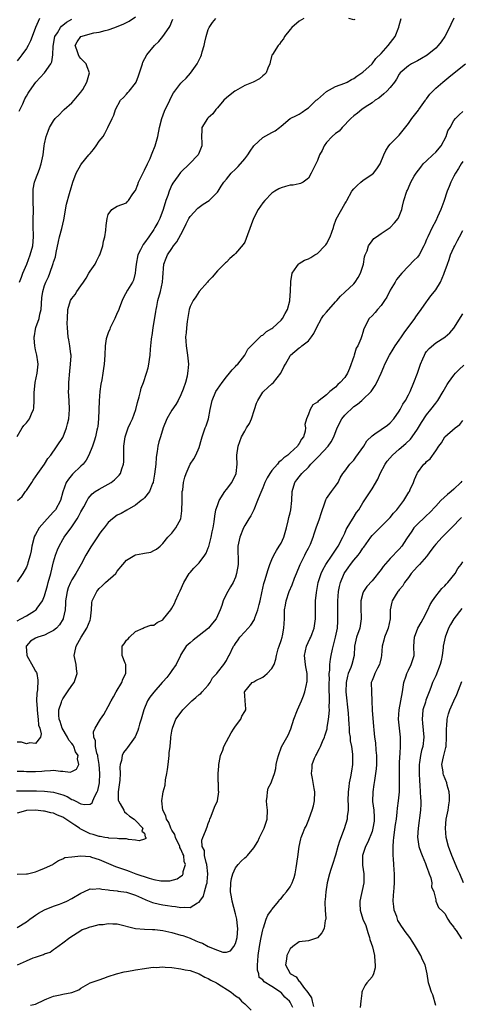
# Model space of a CAD drawing. Units: inches. Extents: x 2550000 to 2553000, y 1539000 to 1542000.
# Drawn here: x 2550658 to 2550755, y 1540430 to 1540647 of the extents above; entities that cross this region are included whole.
import ezdxf

# ---------------------------------------------------------------- set-up
doc = ezdxf.new("R2010")
doc.units = ezdxf.units.IN
doc.header["$MEASUREMENT"] = 0
doc.layers.add('LD25501539_2ft', color=52, linetype='Continuous')

msp = doc.modelspace()

# ---------------------------------------------------------------- linework, layer by layer
at = {"layer": 'LD25501539_2ft'}
for points, elevation in [([(2550753, 1540647.05), (2550752.35, 1540645.65), (2550752.06, 1540645), (2550751.04, 1540643), (2550750.18, 1540641.82), (2550749.52, 1540641), (2550749, 1540640.46), (2550747.11, 1540638.89), (2550745.85, 1540638.15), (2550745, 1540637.67), (2550743.71, 1540637), (2550743, 1540636.55), (2550741.2, 1540635), (2550741, 1540634.73), (2550740.39, 1540633.61), (2550739.94, 1540633), (2550739, 1540631.78), (2550738.25, 1540631), (2550737.62, 1540630.38), (2550736.51, 1540629.49), (2550735.71, 1540629), (2550735, 1540628.47), (2550733.51, 1540627.51), (2550732.77, 1540627), (2550731.81, 1540626.19), (2550731, 1540625.58), (2550730.36, 1540625), (2550728.45, 1540623), (2550727.77, 1540622.23), (2550727, 1540621.7), (2550726.24, 1540621), (2550725, 1540619.71), (2550724.45, 1540619), (2550724.04, 1540617.96), (2550723.46, 1540617), (2550723, 1540615.79), (2550721.61, 1540613), (2550721, 1540611.91), (2550719.83, 1540611), (2550719.3, 1540610.7), (2550719, 1540610.62), (2550717.63, 1540610.37), (2550717, 1540610.31), (2550715.96, 1540610.04), (2550715, 1540609.75), (2550714.5, 1540609.5), (2550713.65, 1540609), (2550713, 1540608.58), (2550711.45, 1540607), (2550711, 1540606.47), (2550710, 1540605), (2550708.93, 1540603), (2550708.4, 1540601.6), (2550707.35, 1540598.65), (2550707, 1540597.8), (2550706.67, 1540597.33), (2550705, 1540595.29), (2550704.7, 1540595), (2550703.76, 1540594.24), (2550703, 1540593.45), (2550702.76, 1540593.24), (2550701, 1540591.51), (2550699.86, 1540590.14), (2550699, 1540589.25), (2550698.84, 1540589), (2550697, 1540587), (2550696.23, 1540585.77), (2550695.66, 1540585), (2550695, 1540583.68), (2550694.77, 1540583), (2550694.35, 1540580.35), (2550694.21, 1540579), (2550694.13, 1540577.87), (2550694, 1540577), (2550694.05, 1540576.04), (2550694.12, 1540575), (2550694.46, 1540573), (2550694.64, 1540571), (2550694.47, 1540569.53), (2550694.46, 1540569), (2550694.34, 1540568.34), (2550693.96, 1540567), (2550693.48, 1540565.48), (2550693, 1540564.29), (2550692.39, 1540563), (2550691.88, 1540562.12), (2550691, 1540560.86), (2550689.86, 1540559), (2550689.1, 1540557), (2550688.48, 1540555), (2550688.1, 1540553.9), (2550687.91, 1540553), (2550687.79, 1540551.79), (2550687.62, 1540551), (2550687.53, 1540550.47), (2550687.45, 1540549), (2550687.2, 1540546.8), (2550686.91, 1540545.09), (2550686.88, 1540545), (2550686.76, 1540544.75), (2550686.09, 1540543), (2550685, 1540541.6), (2550684.7, 1540541.3), (2550684.27, 1540541), (2550683, 1540540), (2550681.11, 1540538.89), (2550679.81, 1540538.19), (2550679, 1540537.79), (2550677.95, 1540537), (2550677, 1540536.18), (2550676.09, 1540535), (2550675.59, 1540534.41), (2550675, 1540533.63), (2550674.76, 1540533.24), (2550673.14, 1540530.86), (2550672.1, 1540529), (2550671.02, 1540527.02), (2550669.89, 1540525), (2550669, 1540523.58), (2550668.71, 1540523), (2550668.18, 1540521.82), (2550667.94, 1540521), (2550667.77, 1540519.77), (2550667.63, 1540519), (2550667.63, 1540518.37), (2550667.52, 1540517), (2550667.09, 1540515.09), (2550667.08, 1540515), (2550666.3, 1540513.7), (2550665.61, 1540513), (2550665, 1540512.46), (2550663.96, 1540511.96), (2550663, 1540511.43), (2550661.55, 1540511), (2550661, 1540510.77), (2550659.9, 1540510.1), (2550659, 1540509.12), (2550658.95, 1540509.05), (2550658.94, 1540509), (2550659, 1540507.94), (2550659.09, 1540507.09), (2550659.08, 1540507), (2550660.49, 1540504.49), (2550661, 1540503.5), (2550661.2, 1540503.2), (2550661.27, 1540503), (2550661.54, 1540501.54), (2550661.44, 1540499.44), (2550661.28, 1540498.72), (2550661.25, 1540497), (2550661.34, 1540495.34), (2550661.34, 1540495), (2550661.5, 1540493.5), (2550661.58, 1540493), (2550661.69, 1540491.69), (2550661.95, 1540491), (2550662.28, 1540489.72), (2550662.13, 1540489), (2550661, 1540487.61), (2550659.78, 1540487.78), (2550659, 1540487.52), (2550657.92, 1540487.92), (2550657, 1540487.94)], 8298), ([(2550657, 1540514.62), (2550657.76, 1540515), (2550659, 1540515.71), (2550660.8, 1540516.8), (2550661, 1540516.91), (2550661.12, 1540517), (2550661.36, 1540517.36), (2550662.56, 1540519), (2550663, 1540520.07), (2550663.65, 1540522.35), (2550663.8, 1540523), (2550664.37, 1540525), (2550665, 1540527.52), (2550665.41, 1540529), (2550665.82, 1540530.18), (2550666.18, 1540531), (2550667, 1540532.44), (2550667.34, 1540533), (2550669, 1540535.21), (2550670.18, 1540537), (2550670.49, 1540537.51), (2550671, 1540538.51), (2550671.62, 1540539.62), (2550672.35, 1540541), (2550672.56, 1540541.44), (2550673, 1540541.99), (2550673.47, 1540542.53), (2550674.16, 1540543), (2550675, 1540543.54), (2550677, 1540544.6), (2550677.64, 1540545), (2550678.4, 1540545.6), (2550679.4, 1540546.6), (2550679.69, 1540547), (2550680, 1540548), (2550680.39, 1540549), (2550680.46, 1540549.54), (2550680.45, 1540551), (2550680.42, 1540552.42), (2550680.46, 1540553), (2550680.73, 1540555), (2550681, 1540555.88), (2550681.42, 1540557), (2550681.87, 1540558.13), (2550682.34, 1540559), (2550683.08, 1540561), (2550683.4, 1540562.6), (2550683.79, 1540563.79), (2550684.07, 1540565), (2550684.27, 1540565.73), (2550684.75, 1540567), (2550685.45, 1540569), (2550685.78, 1540570.22), (2550685.94, 1540571), (2550686.06, 1540572.06), (2550686.23, 1540573), (2550686.32, 1540574.32), (2550686.39, 1540575), (2550686.51, 1540576.51), (2550686.58, 1540577), (2550686.67, 1540577.33), (2550686.89, 1540579), (2550687.44, 1540582.56), (2550687.52, 1540583), (2550687.68, 1540583.68), (2550687.94, 1540585), (2550688.51, 1540587), (2550688.95, 1540589), (2550689, 1540590.04), (2550689.21, 1540593), (2550689.74, 1540594.26), (2550690.02, 1540595), (2550691, 1540596.42), (2550691.37, 1540597), (2550692.11, 1540597.89), (2550693, 1540599.51), (2550693.77, 1540601), (2550694.14, 1540601.86), (2550694.73, 1540603), (2550695, 1540603.47), (2550696.7, 1540605.3), (2550697, 1540605.5), (2550697.85, 1540606.15), (2550699.17, 1540607), (2550701, 1540608.83), (2550701.15, 1540609), (2550701.86, 1540610.14), (2550702.43, 1540611), (2550703, 1540611.69), (2550704.05, 1540613), (2550705, 1540613.89), (2550705.56, 1540614.44), (2550707, 1540616.11), (2550707.72, 1540617), (2550708.2, 1540617.8), (2550709.03, 1540618.97), (2550711, 1540620.8), (2550713, 1540621.91), (2550713.72, 1540622.28), (2550714.67, 1540623), (2550715, 1540623.3), (2550717, 1540624.99), (2550718.38, 1540625.62), (2550719, 1540625.93), (2550719.64, 1540626.36), (2550720.47, 1540627), (2550721, 1540627.31), (2550722.75, 1540629), (2550723, 1540629.2), (2550725, 1540630.89), (2550727, 1540632), (2550729, 1540632.74), (2550729.52, 1540633), (2550730.46, 1540633.54), (2550731, 1540633.81), (2550731.68, 1540634.32), (2550732.78, 1540635), (2550733, 1540635.18), (2550735, 1540637), (2550735.84, 1540638.16), (2550737, 1540639.27), (2550738.57, 1540641), (2550740.11, 1540643), (2550740.92, 1540645.08), (2550741, 1540645.46), (2550741.38, 1540647)], 8296), ([(2550720.03, 1540647), (2550719, 1540646.35), (2550717.35, 1540645), (2550717, 1540644.58), (2550715.78, 1540643), (2550715.52, 1540642.48), (2550715, 1540641.93), (2550714.66, 1540641.34), (2550714.36, 1540641), (2550713.09, 1540639.09), (2550713.04, 1540639), (2550713, 1540638.9), (2550712.63, 1540637.37), (2550712.5, 1540637), (2550712.07, 1540636.07), (2550711.72, 1540635), (2550711.37, 1540634.63), (2550711, 1540634.39), (2550710.28, 1540633.72), (2550708.9, 1540633), (2550707, 1540632.21), (2550705, 1540631.1), (2550704.86, 1540631), (2550703.84, 1540630.16), (2550703, 1540629.52), (2550702.42, 1540629), (2550701, 1540627.35), (2550700.68, 1540627), (2550699.99, 1540626.01), (2550699, 1540625.16), (2550698.85, 1540625), (2550697.6, 1540623), (2550697.55, 1540622.45), (2550697.5, 1540621), (2550697.59, 1540619.59), (2550697.59, 1540619), (2550697.4, 1540618.6), (2550697, 1540617.55), (2550696.77, 1540617), (2550694.88, 1540615), (2550693, 1540613.21), (2550692.9, 1540613.1), (2550692.41, 1540612.41), (2550691.21, 1540610.79), (2550691, 1540610.39), (2550690.37, 1540609), (2550690.1, 1540608.1), (2550689.69, 1540607), (2550689.09, 1540605), (2550688.33, 1540603), (2550687.89, 1540602.11), (2550687.28, 1540601), (2550687, 1540600.6), (2550685.96, 1540599), (2550685, 1540597.66), (2550684.71, 1540597.29), (2550684.55, 1540597), (2550684.11, 1540596.11), (2550683.53, 1540595), (2550683.11, 1540593), (2550683, 1540591.71), (2550682.92, 1540591), (2550682.52, 1540589.48), (2550682.3, 1540589), (2550681.25, 1540587.25), (2550680.33, 1540585.67), (2550680.03, 1540585), (2550679.45, 1540583.45), (2550679.23, 1540582.77), (2550679, 1540582.31), (2550678.45, 1540581), (2550677.84, 1540579.84), (2550677.43, 1540579), (2550677.32, 1540578.68), (2550677, 1540577.92), (2550676.66, 1540577), (2550676.58, 1540576.58), (2550676.35, 1540575), (2550676.28, 1540573), (2550676.13, 1540571), (2550675.97, 1540570.03), (2550675.83, 1540569), (2550675.59, 1540567.59), (2550675.38, 1540566.62), (2550675.19, 1540565), (2550675.03, 1540562.97), (2550674.87, 1540559), (2550674.69, 1540557.31), (2550674.63, 1540557), (2550674.5, 1540556.5), (2550674.18, 1540555), (2550673.92, 1540554.08), (2550673.54, 1540553), (2550672.76, 1540551), (2550672.13, 1540549.87), (2550671.46, 1540549), (2550671, 1540548.6), (2550669.16, 1540546.84), (2550668.25, 1540545.75), (2550667.74, 1540545), (2550667.04, 1540542.96), (2550666.48, 1540541), (2550665.39, 1540539), (2550665, 1540538.52), (2550664.25, 1540537.75), (2550663, 1540536.37), (2550661.83, 1540535), (2550661, 1540533.54), (2550660.81, 1540533.19), (2550660.74, 1540533), (2550660.2, 1540531), (2550660.03, 1540529.97), (2550659.82, 1540529), (2550659.35, 1540527.35), (2550659.27, 1540527), (2550659, 1540526.36), (2550658.2, 1540525), (2550657, 1540523.17)], 8294), ([(2550661.87, 1540647), (2550661.01, 1540645), (2550660.3, 1540643), (2550659.93, 1540642.07), (2550659.39, 1540641), (2550659, 1540640.39), (2550658.02, 1540639), (2550657.57, 1540638.43), (2550657, 1540637.67)], 8284), ([(2550657, 1540555.08), (2550658.1, 1540557), (2550658.47, 1540557.53), (2550659, 1540558.14), (2550659.67, 1540559), (2550660.1, 1540560.1), (2550660.55, 1540561), (2550660.66, 1540561.34), (2550660.7, 1540563), (2550660.72, 1540564.72), (2550660.96, 1540567), (2550661.39, 1540569), (2550661.57, 1540571), (2550661.51, 1540571.51), (2550661.29, 1540573), (2550661, 1540574.14), (2550660.84, 1540575), (2550660.7, 1540576.7), (2550660.71, 1540577), (2550660.76, 1540577.24), (2550661, 1540578.72), (2550661.08, 1540579.08), (2550661.82, 1540581), (2550661.98, 1540581.98), (2550662.23, 1540583), (2550662.39, 1540585.61), (2550662.61, 1540587), (2550663, 1540588.29), (2550663.27, 1540589), (2550663.83, 1540590.17), (2550664.18, 1540591), (2550664.91, 1540593.09), (2550665, 1540593.45), (2550665.38, 1540594.62), (2550665.54, 1540595.54), (2550666.05, 1540597.95), (2550666.29, 1540599), (2550666.8, 1540600.8), (2550667.26, 1540602.74), (2550667.82, 1540606.18), (2550668.52, 1540608.52), (2550668.64, 1540609), (2550668.73, 1540609.27), (2550669.22, 1540611), (2550669.95, 1540613), (2550671, 1540614.79), (2550671.15, 1540615), (2550672.77, 1540617), (2550673, 1540617.32), (2550673.79, 1540618.21), (2550674.38, 1540619), (2550675, 1540619.99), (2550675.85, 1540621), (2550676.28, 1540621.72), (2550676.94, 1540623), (2550677.84, 1540625), (2550678.25, 1540625.75), (2550678.6, 1540627), (2550679.73, 1540629), (2550680.36, 1540629.64), (2550681, 1540630.36), (2550681.32, 1540630.68), (2550681.6, 1540631), (2550683, 1540632.74), (2550683.15, 1540633), (2550683.65, 1540634.35), (2550683.9, 1540635), (2550684.35, 1540636.35), (2550684.5, 1540637), (2550684.63, 1540637.37), (2550685.5, 1540639), (2550687.17, 1540641), (2550688.1, 1540641.9), (2550689.02, 1540642.98), (2550690.4, 1540645), (2550690.63, 1540645.37), (2550691, 1540646.32), (2550691.2, 1540646.8)], 8290), ([(2550657.02, 1540541), (2550658.07, 1540541.93), (2550658.79, 1540543), (2550659, 1540543.24), (2550660.17, 1540545), (2550660.53, 1540545.47), (2550661.54, 1540547), (2550662.98, 1540549), (2550663.75, 1540550.25), (2550664.37, 1540551), (2550667, 1540554.89), (2550667.06, 1540555), (2550667.85, 1540557), (2550668.08, 1540557.92), (2550668.31, 1540559), (2550668.48, 1540561), (2550668.41, 1540563), (2550668.3, 1540565), (2550668.33, 1540565.67), (2550668.33, 1540567), (2550668.55, 1540569.45), (2550668.74, 1540571), (2550668.82, 1540572.82), (2550668.82, 1540573), (2550668.78, 1540573.22), (2550668.58, 1540575), (2550668.35, 1540576.35), (2550668.19, 1540577), (2550668.01, 1540579), (2550668, 1540580), (2550668.02, 1540581), (2550668.12, 1540583), (2550668.72, 1540585), (2550669, 1540585.45), (2550669.7, 1540586.3), (2550670.13, 1540587), (2550671, 1540588.19), (2550671.57, 1540589), (2550672.12, 1540589.88), (2550672.77, 1540591), (2550673, 1540591.42), (2550674.1, 1540593), (2550674.39, 1540593.61), (2550675, 1540594.78), (2550675.13, 1540595), (2550675.78, 1540597), (2550675.97, 1540598.03), (2550676.23, 1540599), (2550676.47, 1540600.47), (2550676.55, 1540601.45), (2550676.73, 1540603), (2550677, 1540603.86), (2550677.79, 1540605), (2550679, 1540605.73), (2550681, 1540606.47), (2550681.25, 1540606.75), (2550681.45, 1540607), (2550682.44, 1540608.44), (2550682.93, 1540609.07), (2550683, 1540609.2), (2550683.53, 1540610.47), (2550683.69, 1540611), (2550684.78, 1540613.22), (2550685, 1540613.63), (2550685.66, 1540615), (2550686.2, 1540616.2), (2550686.53, 1540617), (2550686.65, 1540617.35), (2550687.34, 1540619), (2550687.92, 1540621), (2550688.28, 1540623), (2550688.75, 1540625), (2550689.37, 1540626.63), (2550690.52, 1540629), (2550691, 1540629.94), (2550691.38, 1540630.62), (2550691.65, 1540631), (2550693, 1540632.75), (2550693.22, 1540633), (2550694.12, 1540633.88), (2550695.08, 1540634.92), (2550696.56, 1540637), (2550696.72, 1540637.28), (2550697, 1540637.91), (2550697.36, 1540638.64), (2550697.48, 1540639), (2550697.64, 1540639.64), (2550698.06, 1540641), (2550698.23, 1540641.77), (2550698.52, 1540643), (2550699, 1540644.52), (2550699.21, 1540645), (2550699.94, 1540646.06), (2550700.69, 1540647)], 8292), ([(2550657.42, 1540626.58), (2550658.23, 1540628.23), (2550658.69, 1540629.31), (2550659, 1540629.88), (2550659.41, 1540630.59), (2550659.68, 1540631), (2550661.11, 1540633), (2550662.01, 1540633.99), (2550663, 1540635.04), (2550664.38, 1540637), (2550664.58, 1540637.42), (2550664.83, 1540639), (2550664.89, 1540640.89), (2550665.28, 1540643), (2550665.82, 1540643.82), (2550666.49, 1540645), (2550666.71, 1540645.29), (2550667, 1540645.5), (2550667.82, 1540646.18), (2550669, 1540646.8)], 8286), ([(2550657.52, 1540589), (2550657.9, 1540590.1), (2550658.25, 1540591), (2550659.08, 1540593), (2550659.84, 1540595), (2550660.39, 1540597), (2550660.56, 1540599), (2550660.49, 1540601.51), (2550660.5, 1540603), (2550660.54, 1540604.54), (2550660.48, 1540607), (2550660.52, 1540608.52), (2550660.49, 1540609), (2550660.51, 1540609.49), (2550660.81, 1540611), (2550661, 1540611.61), (2550661.86, 1540613.86), (2550662.27, 1540615), (2550662.69, 1540617), (2550662.93, 1540619), (2550663, 1540619.46), (2550663.34, 1540621), (2550663.79, 1540622.21), (2550664.11, 1540623), (2550665, 1540624.47), (2550665.36, 1540625), (2550666.18, 1540625.82), (2550667, 1540626.7), (2550667.31, 1540627), (2550669, 1540628.43), (2550669.51, 1540629), (2550671, 1540630.77), (2550671.38, 1540631.38), (2550672.33, 1540633), (2550672.91, 1540635), (2550672.38, 1540636.38), (2550672.13, 1540637), (2550671, 1540638.16), (2550670.64, 1540638.64), (2550670.45, 1540639), (2550670.07, 1540640.07), (2550669.7, 1540641), (2550670.14, 1540641.86), (2550670.96, 1540643), (2550671, 1540643.02), (2550673.82, 1540643.82), (2550675, 1540643.99), (2550676.36, 1540644.36), (2550677, 1540644.48), (2550678.44, 1540645), (2550679, 1540645.18), (2550680.27, 1540645.73), (2550681, 1540646.1), (2550681.58, 1540646.42), (2550683, 1540647.33)], 8288), ([(2550731.21, 1540646.78), (2550731, 1540646.66), (2550729.88, 1540647)], 8294), ([(2550657, 1540481.57), (2550658.47, 1540481.53), (2550659, 1540481.46), (2550660.51, 1540481.49), (2550661, 1540481.48), (2550662.42, 1540481.58), (2550663, 1540481.64), (2550664.34, 1540481.66), (2550665, 1540481.73), (2550666.47, 1540481.53), (2550667, 1540481.55), (2550668.65, 1540481.35), (2550669, 1540481.45), (2550670.05, 1540481.95), (2550670.53, 1540483), (2550670.22, 1540484.22), (2550670.38, 1540485), (2550669.83, 1540485.83), (2550669.42, 1540487), (2550669.26, 1540487.26), (2550669, 1540487.62), (2550668.37, 1540488.37), (2550668.05, 1540489), (2550666.87, 1540491), (2550666.44, 1540492.44), (2550666.23, 1540493), (2550666.12, 1540493.88), (2550666.17, 1540495), (2550666.71, 1540496.71), (2550666.77, 1540497), (2550666.84, 1540497.16), (2550667, 1540497.45), (2550668.07, 1540499), (2550669, 1540500.34), (2550669.49, 1540501), (2550669.7, 1540501.7), (2550670.18, 1540503), (2550670.03, 1540504.03), (2550669.92, 1540505), (2550669.53, 1540507), (2550669.63, 1540507.63), (2550669.96, 1540509), (2550671.07, 1540511), (2550672.32, 1540513), (2550673, 1540514.76), (2550673.12, 1540515), (2550673.31, 1540517), (2550673.43, 1540518.57), (2550673.49, 1540519), (2550674.47, 1540521), (2550674.71, 1540521.29), (2550675, 1540521.66), (2550675.7, 1540522.3), (2550676.42, 1540523), (2550678.65, 1540525), (2550679, 1540525.47), (2550680.21, 1540527), (2550681, 1540527.93), (2550682.82, 1540529), (2550683, 1540529.08), (2550684.63, 1540529.36), (2550685, 1540529.49), (2550686.34, 1540529.66), (2550687, 1540530.03), (2550687.64, 1540530.36), (2550688.41, 1540531), (2550689, 1540531.59), (2550690.11, 1540533), (2550690.58, 1540533.42), (2550691, 1540533.87), (2550691.89, 1540535), (2550692.99, 1540537.01), (2550693.22, 1540538.78), (2550693.24, 1540541), (2550693.26, 1540541.26), (2550693.29, 1540543), (2550693.38, 1540543.38), (2550693.58, 1540545), (2550693.83, 1540546.17), (2550694.14, 1540547), (2550695, 1540549), (2550695.8, 1540550.2), (2550696.26, 1540551), (2550697, 1540552.7), (2550697.52, 1540554.48), (2550697.62, 1540555), (2550697.93, 1540555.93), (2550698.32, 1540557), (2550698.53, 1540557.47), (2550699.04, 1540559), (2550699.44, 1540561), (2550699.68, 1540562.32), (2550699.82, 1540563), (2550700.68, 1540565), (2550701, 1540565.53), (2550702.06, 1540567), (2550703, 1540568.21), (2550703.66, 1540569), (2550704.24, 1540569.76), (2550705, 1540570.47), (2550705.24, 1540570.76), (2550705.48, 1540571), (2550707.05, 1540573), (2550707.73, 1540574.27), (2550708.46, 1540575), (2550709, 1540575.64), (2550710.43, 1540577), (2550710.71, 1540577.29), (2550711, 1540577.39), (2550711.79, 1540578.21), (2550713, 1540578.84), (2550713.21, 1540579), (2550715, 1540580.66), (2550715.33, 1540581), (2550715.9, 1540582.1), (2550716.41, 1540583), (2550716.9, 1540584.9), (2550716.92, 1540585), (2550717.1, 1540587.1), (2550717.14, 1540589), (2550717.18, 1540589.18), (2550717.41, 1540591), (2550718.47, 1540592.47), (2550718.81, 1540593), (2550718.91, 1540593.09), (2550719, 1540593.12), (2550720.14, 1540593.86), (2550721, 1540594.18), (2550721.53, 1540594.47), (2550722.42, 1540595), (2550723, 1540595.3), (2550724.66, 1540597), (2550724.81, 1540597.19), (2550725, 1540597.48), (2550725.78, 1540599), (2550726.5, 1540601), (2550726.61, 1540601.39), (2550727.15, 1540602.85), (2550729, 1540606.25), (2550729.3, 1540606.7), (2550729.44, 1540607), (2550730.57, 1540609), (2550731, 1540609.52), (2550731.71, 1540610.29), (2550732.52, 1540611), (2550733, 1540611.37), (2550735, 1540612.75), (2550735.3, 1540613), (2550736.05, 1540613.95), (2550736.82, 1540615), (2550737.63, 1540617), (2550738.05, 1540617.95), (2550738.71, 1540619), (2550739, 1540619.34), (2550741, 1540621.31), (2550743, 1540623.9), (2550743.72, 1540625), (2550745.19, 1540626.81), (2550745.3, 1540627), (2550746.78, 1540629), (2550746.86, 1540629.14), (2550747, 1540629.31), (2550747.68, 1540630.32), (2550749, 1540631.68), (2550750.57, 1540633), (2550751.91, 1540634.09), (2550753.07, 1540635), (2550755.55, 1540637)], 8300), ([(2550656.81, 1540477.19), (2550659, 1540477.25), (2550661.24, 1540477.24), (2550663, 1540477.18), (2550665, 1540476.95), (2550666.52, 1540476.52), (2550667, 1540476.35), (2550667.95, 1540475.95), (2550669, 1540475.34), (2550669.27, 1540475.27), (2550669.76, 1540475), (2550671, 1540474.37), (2550671.81, 1540474.19), (2550673, 1540474.32), (2550673.44, 1540474.56), (2550673.6, 1540475), (2550674.05, 1540476.05), (2550674.59, 1540477), (2550674.71, 1540477.29), (2550675, 1540478.58), (2550675.08, 1540479), (2550675.19, 1540481), (2550675.04, 1540483.04), (2550674.75, 1540484.75), (2550674.69, 1540485), (2550674.51, 1540485.49), (2550674.21, 1540487), (2550674.21, 1540488.21), (2550673.83, 1540489), (2550673.79, 1540490.21), (2550674.12, 1540491), (2550675.33, 1540493), (2550676, 1540494), (2550677, 1540495.73), (2550677.66, 1540497), (2550678.13, 1540497.87), (2550678.77, 1540499), (2550679.97, 1540501), (2550680.24, 1540501.76), (2550680.88, 1540503), (2550680.88, 1540504.88), (2550680.87, 1540505), (2550680.75, 1540505.25), (2550680.06, 1540507), (2550680.07, 1540508.07), (2550680.05, 1540509), (2550680.47, 1540509.53), (2550681, 1540510.31), (2550681.36, 1540510.64), (2550681.64, 1540511), (2550683, 1540512.27), (2550684.68, 1540513), (2550684.89, 1540513.11), (2550686.4, 1540513.6), (2550687, 1540513.67), (2550687.76, 1540514.24), (2550689, 1540514.83), (2550689.18, 1540515), (2550690.75, 1540517), (2550691, 1540517.35), (2550691.59, 1540518.41), (2550691.81, 1540519), (2550692.45, 1540520.45), (2550692.82, 1540521.18), (2550693.66, 1540523), (2550694.82, 1540525), (2550695, 1540525.23), (2550695.85, 1540526.15), (2550697, 1540527.3), (2550698.22, 1540529), (2550698.52, 1540529.48), (2550699, 1540530.62), (2550699.11, 1540530.89), (2550699.66, 1540533), (2550699.87, 1540534.13), (2550700.08, 1540535), (2550700.31, 1540536.31), (2550700.43, 1540537.57), (2550700.69, 1540539), (2550701, 1540539.95), (2550701.36, 1540541), (2550702.67, 1540543), (2550703, 1540543.42), (2550704.15, 1540545), (2550705.12, 1540547), (2550705.33, 1540549), (2550705.28, 1540550.72), (2550705.28, 1540551), (2550705.58, 1540553), (2550706.31, 1540555), (2550707, 1540556.26), (2550707.43, 1540557), (2550708.03, 1540557.97), (2550708.48, 1540559), (2550709.19, 1540561), (2550709.58, 1540562.42), (2550709.88, 1540563), (2550711, 1540564.81), (2550711.16, 1540565), (2550712.12, 1540565.88), (2550713, 1540566.65), (2550713.33, 1540567), (2550714.96, 1540569), (2550715.62, 1540570.38), (2550715.95, 1540571), (2550717, 1540572.85), (2550717.1, 1540573), (2550719, 1540574.59), (2550719.25, 1540574.75), (2550719.54, 1540575), (2550721, 1540576.13), (2550721.7, 1540577), (2550722.24, 1540577.76), (2550722.8, 1540579), (2550723.9, 1540581), (2550724.34, 1540581.66), (2550725, 1540582.45), (2550727, 1540584.73), (2550727.26, 1540585), (2550728.06, 1540585.94), (2550729, 1540586.84), (2550731, 1540588.69), (2550731.29, 1540589), (2550731.99, 1540590.01), (2550732.5, 1540591), (2550733.11, 1540593), (2550733.38, 1540594.62), (2550733.53, 1540595), (2550733.92, 1540595.92), (2550734.2, 1540597), (2550735, 1540598.13), (2550735.39, 1540598.61), (2550735.96, 1540599), (2550737, 1540599.75), (2550738.96, 1540601), (2550739.91, 1540602.09), (2550740.75, 1540603), (2550741, 1540603.5), (2550741.54, 1540605), (2550741.74, 1540605.74), (2550742.03, 1540607), (2550742.67, 1540609), (2550742.79, 1540609.21), (2550743.4, 1540610.6), (2550743.56, 1540611), (2550744.29, 1540612.29), (2550744.71, 1540613), (2550745.7, 1540614.3), (2550746.27, 1540615), (2550747, 1540615.71), (2550748.4, 1540617), (2550749, 1540617.58), (2550750.17, 1540619), (2550751.3, 1540621), (2550751.7, 1540622.3), (2550752.19, 1540623), (2550753, 1540624.54), (2550753.38, 1540625), (2550754.17, 1540625.83), (2550755, 1540626.52)], 8302), ([(2550755, 1540615.55), (2550754.61, 1540615), (2550754.01, 1540613.99), (2550753.36, 1540613), (2550753, 1540612.34), (2550752.31, 1540611), (2550751.93, 1540610.07), (2550751.54, 1540609), (2550750.77, 1540606.77), (2550750.1, 1540605), (2550749.41, 1540603.41), (2550749, 1540602.51), (2550748.21, 1540601), (2550747.25, 1540599), (2550747, 1540598.38), (2550746.58, 1540597.42), (2550746.38, 1540597), (2550745.34, 1540595), (2550745, 1540594.51), (2550744.23, 1540593.77), (2550743, 1540592.53), (2550741.58, 1540591), (2550740.42, 1540589.58), (2550740.08, 1540589), (2550739, 1540587.25), (2550738.24, 1540585.76), (2550737.76, 1540585), (2550737, 1540583.87), (2550736.21, 1540583), (2550735.67, 1540582.33), (2550735, 1540581.6), (2550734.4, 1540581), (2550733.21, 1540578.79), (2550733, 1540577.93), (2550732.76, 1540577.24), (2550732.57, 1540576.57), (2550731.86, 1540575), (2550731.51, 1540574.49), (2550731.1, 1540573), (2550731, 1540572.7), (2550730.04, 1540570.04), (2550729.59, 1540569), (2550729, 1540568.1), (2550728.01, 1540567), (2550727.45, 1540566.55), (2550727, 1540565.96), (2550725.76, 1540565), (2550725, 1540564.28), (2550723.35, 1540563), (2550723.13, 1540562.87), (2550723, 1540562.63), (2550721.97, 1540562.03), (2550721.42, 1540561), (2550721, 1540560.04), (2550720.59, 1540559), (2550720.26, 1540557.74), (2550720.34, 1540557), (2550720.29, 1540556.29), (2550719.91, 1540555), (2550719.49, 1540554.51), (2550719, 1540553.53), (2550718.75, 1540553.25), (2550718.65, 1540553), (2550717, 1540551.51), (2550716.49, 1540551), (2550715.62, 1540550.38), (2550715, 1540549.79), (2550714.54, 1540549.46), (2550714.21, 1540549), (2550713, 1540547.66), (2550712.52, 1540547), (2550711.96, 1540546.04), (2550711.46, 1540545), (2550711, 1540543.83), (2550710.3, 1540542.31), (2550709.81, 1540541), (2550709, 1540539), (2550708.33, 1540537.67), (2550707.88, 1540537), (2550707, 1540535.53), (2550706.74, 1540535), (2550705.96, 1540533), (2550705.68, 1540531.68), (2550705.52, 1540531), (2550705.49, 1540530.51), (2550705.57, 1540527.57), (2550705.54, 1540527), (2550705.24, 1540525), (2550705, 1540524.18), (2550704.44, 1540523), (2550703.92, 1540522.08), (2550703.27, 1540521), (2550703, 1540520.5), (2550702.26, 1540519), (2550701.98, 1540517.98), (2550701.59, 1540517), (2550700.72, 1540515), (2550699.91, 1540514.09), (2550699.03, 1540513), (2550697, 1540511.33), (2550695.67, 1540510.33), (2550695, 1540509.72), (2550694.16, 1540509), (2550693, 1540507.19), (2550692.89, 1540507), (2550691.96, 1540505), (2550691, 1540503.66), (2550690.56, 1540503), (2550689.85, 1540502.15), (2550689, 1540501.19), (2550688.85, 1540501), (2550687, 1540498.9), (2550686.16, 1540497.84), (2550685.65, 1540497), (2550684.82, 1540495), (2550684.24, 1540493), (2550683.9, 1540491.9), (2550683.65, 1540491), (2550683.53, 1540490.47), (2550682.94, 1540489.06), (2550682.57, 1540488.57), (2550681.25, 1540486.75), (2550681, 1540486.47), (2550680.38, 1540485.62), (2550680.06, 1540485), (2550679.9, 1540483.9), (2550679.64, 1540483), (2550679.58, 1540482.42), (2550679.62, 1540481), (2550679.54, 1540479.54), (2550679.44, 1540478.56), (2550679.17, 1540477), (2550679.2, 1540475.2), (2550679.23, 1540475), (2550679.64, 1540474.36), (2550680.4, 1540473), (2550680.6, 1540472.6), (2550681, 1540472.25), (2550681.64, 1540471.64), (2550682.72, 1540471), (2550683, 1540470.67), (2550684.59, 1540469), (2550684.37, 1540468.37), (2550685, 1540467.92), (2550685.13, 1540467.13), (2550685.26, 1540467), (2550685.27, 1540466.73), (2550685, 1540466.61), (2550683.77, 1540466.23), (2550683, 1540466.39), (2550681.49, 1540466.51), (2550681, 1540466.65), (2550679.3, 1540466.7), (2550679, 1540466.78), (2550677.16, 1540466.84), (2550677, 1540466.88), (2550676.22, 1540467), (2550675.2, 1540467.2), (2550675, 1540467.18), (2550673.66, 1540467.66), (2550673, 1540467.8), (2550672.18, 1540468.18), (2550670.86, 1540468.86), (2550670.68, 1540469), (2550669.67, 1540469.67), (2550669, 1540470.14), (2550667.71, 1540471), (2550667, 1540471.45), (2550665.87, 1540471.87), (2550665, 1540472.31), (2550664.4, 1540472.4), (2550663, 1540472.78), (2550662.78, 1540472.78), (2550661, 1540472.97), (2550659, 1540472.9), (2550658.84, 1540472.84), (2550657, 1540472.34)], 8304), ([(2550657, 1540458.9), (2550659, 1540458.95), (2550659.22, 1540459), (2550661, 1540459.42), (2550661.73, 1540459.73), (2550663, 1540460.19), (2550664.82, 1540461), (2550665, 1540461.15), (2550666.08, 1540461.92), (2550667, 1540462.25), (2550667.43, 1540462.57), (2550669, 1540462.75), (2550670.94, 1540462.94), (2550671, 1540462.96), (2550673, 1540462.76), (2550673.33, 1540462.67), (2550675, 1540462.11), (2550678.6, 1540460.6), (2550681, 1540459.77), (2550681.58, 1540459.58), (2550683.06, 1540459), (2550685.98, 1540458.02), (2550687, 1540457.74), (2550688.53, 1540457.47), (2550689, 1540457.43), (2550690.54, 1540457.46), (2550692.15, 1540457.85), (2550693, 1540458.46), (2550693.3, 1540458.7), (2550693.47, 1540459), (2550693.49, 1540459.49), (2550694.01, 1540461), (2550693.72, 1540461.72), (2550693.6, 1540463), (2550693.41, 1540463.41), (2550693, 1540464.38), (2550692.78, 1540464.78), (2550692.72, 1540465), (2550691.79, 1540467), (2550691.61, 1540467.61), (2550691, 1540468.58), (2550690.77, 1540469), (2550690.29, 1540470.28), (2550689.79, 1540471), (2550689.7, 1540471.7), (2550688.98, 1540473), (2550688.77, 1540475), (2550689, 1540476.47), (2550689.1, 1540477), (2550689.5, 1540478.5), (2550689.62, 1540479.62), (2550689.9, 1540481), (2550690.06, 1540481.94), (2550690.17, 1540483), (2550690.4, 1540485), (2550690.41, 1540485.59), (2550690.59, 1540487), (2550690.78, 1540488.78), (2550690.78, 1540489), (2550691, 1540490.34), (2550691.12, 1540491), (2550691.89, 1540493), (2550692.36, 1540493.64), (2550693.4, 1540495), (2550695, 1540496.65), (2550695.38, 1540497), (2550696.27, 1540497.73), (2550697, 1540498.37), (2550697.35, 1540498.65), (2550697.69, 1540499), (2550699, 1540500.47), (2550699.41, 1540501), (2550699.96, 1540502.04), (2550700.86, 1540503), (2550701, 1540503.21), (2550702.45, 1540505), (2550703, 1540505.86), (2550703.34, 1540506.66), (2550703.58, 1540507), (2550704.54, 1540509), (2550704.77, 1540509.23), (2550705, 1540509.6), (2550705.58, 1540510.42), (2550705.94, 1540511), (2550707, 1540512.2), (2550708.34, 1540513.66), (2550709.14, 1540514.86), (2550709.26, 1540515.26), (2550709.91, 1540517), (2550710.17, 1540518.17), (2550710.4, 1540519), (2550710.75, 1540520.75), (2550711.21, 1540522.79), (2550711.44, 1540523.44), (2550712.13, 1540525.87), (2550712.56, 1540527), (2550713, 1540528.09), (2550713.42, 1540529), (2550713.99, 1540530.01), (2550714.62, 1540531), (2550715, 1540531.68), (2550715.59, 1540533), (2550716.2, 1540535), (2550716.6, 1540536.6), (2550716.73, 1540537.27), (2550717, 1540538.3), (2550717.15, 1540539), (2550717.36, 1540541), (2550717.44, 1540543), (2550718.02, 1540545), (2550718.44, 1540545.56), (2550719, 1540546.24), (2550719.58, 1540547), (2550721, 1540548.37), (2550721.57, 1540549), (2550722.28, 1540549.72), (2550723, 1540550.48), (2550723.27, 1540550.73), (2550725.37, 1540553), (2550726.04, 1540553.96), (2550726.58, 1540555), (2550727.32, 1540557), (2550728.35, 1540559), (2550729, 1540559.8), (2550731, 1540561.68), (2550731.81, 1540562.19), (2550732.73, 1540563), (2550733, 1540563.26), (2550734.78, 1540565), (2550735.71, 1540566.29), (2550736.08, 1540567), (2550736.98, 1540569), (2550737.59, 1540570.41), (2550737.82, 1540571), (2550738.81, 1540573), (2550739.68, 1540574.32), (2550740.08, 1540575), (2550741, 1540576.3), (2550741.45, 1540577), (2550742.09, 1540577.91), (2550744.39, 1540581), (2550744.61, 1540581.39), (2550745, 1540581.91), (2550745.84, 1540583), (2550747, 1540584.73), (2550747.22, 1540585), (2550747.97, 1540586.03), (2550748.76, 1540587), (2550749, 1540587.34), (2550750.06, 1540589), (2550750.81, 1540590.81), (2550750.9, 1540591), (2550751.57, 1540593), (2550751.99, 1540594.01), (2550752.29, 1540595), (2550753, 1540596.63), (2550753.18, 1540597), (2550753.82, 1540598.18), (2550754.24, 1540599), (2550755, 1540600.38)], 8306), ([(2550657, 1540447.16), (2550659, 1540448.42), (2550659.79, 1540449), (2550660.46, 1540449.54), (2550661, 1540449.88), (2550661.65, 1540450.35), (2550663, 1540451.07), (2550665, 1540451.87), (2550666.3, 1540452.3), (2550667, 1540452.58), (2550667.91, 1540453), (2550669, 1540453.56), (2550671, 1540454.74), (2550671.62, 1540455), (2550673, 1540455.67), (2550673.63, 1540455.63), (2550675, 1540455.76), (2550675.58, 1540455.58), (2550677, 1540455.48), (2550677.37, 1540455.37), (2550679, 1540455.25), (2550679.19, 1540455.19), (2550681, 1540454.97), (2550683, 1540454.26), (2550684.29, 1540453.71), (2550685.26, 1540453.26), (2550685.99, 1540453), (2550686.7, 1540452.7), (2550688.3, 1540452.3), (2550689, 1540452.17), (2550690.01, 1540452.01), (2550691, 1540451.84), (2550691.78, 1540451.78), (2550693, 1540451.58), (2550693.69, 1540451.69), (2550695, 1540451.61), (2550696.62, 1540452.62), (2550697, 1540452.76), (2550697.16, 1540453), (2550697.94, 1540454.06), (2550698.16, 1540455), (2550698.59, 1540456.6), (2550698.75, 1540457), (2550698.79, 1540457.21), (2550698.9, 1540459), (2550698.68, 1540461), (2550698.51, 1540461.49), (2550698.2, 1540463), (2550698.14, 1540464.14), (2550697.68, 1540465), (2550697.59, 1540466.41), (2550697.78, 1540467), (2550698.36, 1540468.36), (2550698.72, 1540469.28), (2550699, 1540470.06), (2550699.28, 1540470.72), (2550699.37, 1540471), (2550699.64, 1540471.64), (2550700.4, 1540473.6), (2550700.99, 1540475), (2550701.31, 1540477), (2550701.24, 1540477.24), (2550701.23, 1540479), (2550701.19, 1540479.19), (2550701.19, 1540481), (2550701.32, 1540482.68), (2550701.32, 1540483), (2550701.41, 1540483.41), (2550701.71, 1540485), (2550702.18, 1540486.18), (2550702.44, 1540487), (2550703, 1540488.1), (2550703.49, 1540489), (2550704, 1540490), (2550704.72, 1540491), (2550705, 1540491.47), (2550706.15, 1540493), (2550706.39, 1540493.61), (2550707, 1540494.66), (2550707.22, 1540495), (2550707.24, 1540495.24), (2550707.14, 1540497), (2550707, 1540498.21), (2550706.95, 1540499), (2550707, 1540499.09), (2550708.68, 1540501), (2550708.89, 1540501.11), (2550709, 1540501.2), (2550709.45, 1540501.45), (2550711, 1540502.2), (2550711.46, 1540502.54), (2550711.97, 1540503), (2550713, 1540504.11), (2550713.47, 1540505), (2550713.87, 1540506.13), (2550714.03, 1540507), (2550714.4, 1540508.4), (2550714.58, 1540509), (2550715, 1540510.24), (2550715.22, 1540511), (2550715.29, 1540511.29), (2550715.64, 1540513), (2550715.74, 1540515), (2550715.73, 1540515.73), (2550715.78, 1540517), (2550715.95, 1540518.05), (2550716.09, 1540519), (2550716.79, 1540521), (2550717.47, 1540522.53), (2550717.97, 1540523.97), (2550718.36, 1540525), (2550719.19, 1540527), (2550720.23, 1540529), (2550720.47, 1540529.53), (2550721, 1540530.57), (2550721.24, 1540531), (2550721.44, 1540531.44), (2550722.06, 1540533), (2550722.27, 1540533.73), (2550722.73, 1540535), (2550723.42, 1540537), (2550723.79, 1540538.21), (2550724.72, 1540540.72), (2550724.83, 1540541.17), (2550725, 1540541.47), (2550726.08, 1540543), (2550727, 1540544.21), (2550727.53, 1540545), (2550728.01, 1540545.99), (2550728.61, 1540547), (2550729, 1540547.49), (2550730.1, 1540549), (2550731, 1540549.92), (2550731.47, 1540550.53), (2550733.17, 1540553), (2550733.87, 1540554.13), (2550735, 1540555.21), (2550735.65, 1540555.65), (2550738.38, 1540557.62), (2550739, 1540558.12), (2550739.78, 1540559), (2550741, 1540560.66), (2550741.2, 1540561), (2550741.81, 1540562.19), (2550742.33, 1540563), (2550743, 1540564.25), (2550743.38, 1540565), (2550744.23, 1540567), (2550744.98, 1540569), (2550745.67, 1540571), (2550746.18, 1540572.18), (2550746.51, 1540573), (2550746.68, 1540573.32), (2550747, 1540573.78), (2550747.54, 1540574.46), (2550749, 1540575.71), (2550751, 1540576.92), (2550751.11, 1540577), (2550752.1, 1540577.9), (2550753, 1540578.88), (2550755, 1540582.08)], 8308), ([(2550657.05, 1540438.95), (2550659, 1540439.87), (2550660.51, 1540440.51), (2550661, 1540440.7), (2550662.77, 1540441.23), (2550663, 1540441.38), (2550664.2, 1540441.8), (2550665, 1540442.37), (2550665.39, 1540442.61), (2550667, 1540443.78), (2550668.54, 1540445), (2550671, 1540446.56), (2550671.29, 1540446.71), (2550672.05, 1540447), (2550673, 1540447.34), (2550673.42, 1540447.42), (2550675, 1540447.81), (2550675.88, 1540447.88), (2550677, 1540448.1), (2550678.01, 1540448.01), (2550679, 1540447.99), (2550683, 1540446.96), (2550685, 1540446.79), (2550686.73, 1540446.73), (2550687, 1540446.75), (2550687.27, 1540446.73), (2550689, 1540446.53), (2550691, 1540446.11), (2550693, 1540445.53), (2550693.4, 1540445.4), (2550695, 1540444.81), (2550696.29, 1540444.29), (2550697, 1540443.98), (2550697.71, 1540443.71), (2550699, 1540443.02), (2550701, 1540442.18), (2550702.21, 1540441.79), (2550703, 1540441.74), (2550703.92, 1540442.08), (2550704.64, 1540443), (2550705, 1540443.68), (2550705.32, 1540445), (2550705.47, 1540447), (2550705.45, 1540447.45), (2550705.28, 1540449), (2550705, 1540450.17), (2550704.24, 1540453), (2550704.1, 1540453.9), (2550703.91, 1540455), (2550703.94, 1540457), (2550704.07, 1540457.93), (2550704.38, 1540459), (2550705, 1540460.29), (2550705.54, 1540461), (2550706.23, 1540461.77), (2550707, 1540462.48), (2550707.3, 1540462.7), (2550707.59, 1540463), (2550709, 1540464.7), (2550709.88, 1540466.12), (2550710.27, 1540467), (2550711.29, 1540469), (2550711.96, 1540471), (2550712.01, 1540473), (2550711.89, 1540474.11), (2550711.82, 1540475), (2550711.98, 1540475.98), (2550712, 1540477), (2550712.17, 1540477.83), (2550712.79, 1540479), (2550713, 1540479.44), (2550713.54, 1540481), (2550713.85, 1540482.15), (2550713.96, 1540483), (2550714.24, 1540484.24), (2550714.45, 1540485), (2550715.11, 1540486.89), (2550716.54, 1540489.46), (2550717.13, 1540490.87), (2550717.81, 1540493), (2550718.61, 1540495), (2550719.53, 1540497), (2550719.93, 1540498.07), (2550720.25, 1540499), (2550720.59, 1540500.59), (2550720.7, 1540501), (2550720.73, 1540501.27), (2550720.72, 1540503), (2550720.44, 1540504.44), (2550720.39, 1540505), (2550720.16, 1540507), (2550720.56, 1540509), (2550721.36, 1540510.64), (2550721.52, 1540511), (2550721.81, 1540511.81), (2550722.27, 1540513), (2550722.54, 1540515), (2550722.55, 1540517), (2550722.57, 1540517.43), (2550722.6, 1540519), (2550722.78, 1540520.78), (2550723.18, 1540523), (2550723.8, 1540525), (2550724.17, 1540525.83), (2550724.84, 1540527), (2550726.22, 1540529), (2550726.52, 1540529.47), (2550727, 1540530.11), (2550727.59, 1540531), (2550728.62, 1540533), (2550728.72, 1540533.28), (2550729, 1540533.87), (2550729.34, 1540534.66), (2550730.36, 1540536.36), (2550730.82, 1540537.18), (2550731.62, 1540538.38), (2550732.07, 1540539), (2550733, 1540540.52), (2550735, 1540543.63), (2550736.25, 1540545.75), (2550736.8, 1540547), (2550737.88, 1540549), (2550738.34, 1540549.67), (2550739.48, 1540551), (2550741, 1540552.34), (2550742.43, 1540553.57), (2550743.46, 1540554.54), (2550743.82, 1540555), (2550745, 1540556.74), (2550745.85, 1540558.15), (2550747, 1540559.85), (2550747.94, 1540561), (2550749, 1540562.43), (2550749.26, 1540562.74), (2550749.44, 1540563), (2550750.67, 1540565), (2550751.49, 1540566.51), (2550751.82, 1540567), (2550753, 1540568.6), (2550753.35, 1540569), (2550754.16, 1540569.84), (2550755.2, 1540570.8)], 8310), ([(2550717.58, 1540429.58), (2550717, 1540430.79), (2550716.85, 1540431), (2550715.84, 1540431.84), (2550715, 1540432.9), (2550714.93, 1540432.93), (2550714.87, 1540433), (2550713, 1540434.2), (2550711.26, 1540435.26), (2550711, 1540435.66), (2550710.2, 1540436.2), (2550710.09, 1540437), (2550709.82, 1540437.82), (2550709.82, 1540439), (2550709.86, 1540439.86), (2550709.98, 1540441), (2550710.29, 1540443), (2550710.59, 1540444.59), (2550710.65, 1540445), (2550711, 1540446.69), (2550711.08, 1540447), (2550711.13, 1540447.13), (2550711.76, 1540449), (2550712.08, 1540449.92), (2550712.92, 1540451), (2550713, 1540451.13), (2550714.49, 1540453), (2550714.69, 1540453.31), (2550715, 1540453.59), (2550715.64, 1540454.36), (2550716.2, 1540455), (2550717, 1540456.1), (2550717.48, 1540457), (2550717.86, 1540458.14), (2550718.07, 1540459), (2550718.31, 1540460.31), (2550718.71, 1540462.71), (2550718.99, 1540465), (2550719.34, 1540466.66), (2550719.44, 1540467), (2550719.72, 1540467.72), (2550720.26, 1540469), (2550720.51, 1540469.49), (2550721.08, 1540470.92), (2550721.15, 1540471.15), (2550721.83, 1540473), (2550722.11, 1540473.89), (2550722.34, 1540475), (2550722.46, 1540477), (2550722.3, 1540477.7), (2550721.94, 1540479.94), (2550721.7, 1540481), (2550721.82, 1540482.18), (2550721.87, 1540483), (2550722.38, 1540484.38), (2550722.64, 1540485), (2550722.77, 1540485.23), (2550723, 1540485.7), (2550723.47, 1540486.53), (2550723.65, 1540487), (2550724.1, 1540488.1), (2550724.53, 1540489), (2550724.66, 1540489.34), (2550725.12, 1540490.88), (2550725.15, 1540491.15), (2550725.46, 1540493), (2550725.47, 1540493.47), (2550725.64, 1540495), (2550725.61, 1540495.61), (2550725.67, 1540497), (2550725.66, 1540498.34), (2550725.6, 1540499), (2550725.57, 1540501), (2550725.62, 1540501.62), (2550725.6, 1540503), (2550725.71, 1540503.71), (2550725.73, 1540505), (2550725.85, 1540506.15), (2550726.02, 1540507), (2550726.34, 1540508.34), (2550727, 1540511), (2550727.38, 1540513), (2550727.47, 1540514.53), (2550727.52, 1540515), (2550727.47, 1540517), (2550727.47, 1540518.53), (2550727.45, 1540519), (2550727.61, 1540521), (2550727.84, 1540522.16), (2550728.04, 1540523), (2550728.86, 1540525), (2550729, 1540525.22), (2550729.74, 1540526.26), (2550730.28, 1540527), (2550731, 1540527.92), (2550731.93, 1540529), (2550732.39, 1540529.61), (2550733, 1540530.56), (2550733.19, 1540530.81), (2550734.75, 1540533), (2550735, 1540533.32), (2550735.82, 1540534.18), (2550737, 1540535.34), (2550738.73, 1540537), (2550739, 1540537.29), (2550739.76, 1540538.24), (2550740.46, 1540539), (2550741.97, 1540541), (2550743.12, 1540542.88), (2550743.21, 1540543), (2550743.42, 1540543.42), (2550744.1, 1540545), (2550744.33, 1540545.67), (2550744.92, 1540547), (2550745, 1540547.12), (2550746.43, 1540549), (2550746.75, 1540549.25), (2550747, 1540549.57), (2550747.78, 1540550.22), (2550749, 1540551.94), (2550749.71, 1540553), (2550750.31, 1540553.69), (2550751.02, 1540555), (2550753.32, 1540557), (2550754.29, 1540557.71), (2550755, 1540558.63)], 8312), ([(2550754.75, 1540545.25), (2550754.52, 1540545), (2550753, 1540543.53), (2550752.41, 1540543), (2550751.63, 1540542.37), (2550750.16, 1540541), (2550749, 1540539.82), (2550747.65, 1540538.35), (2550747, 1540537.75), (2550746.63, 1540537.37), (2550745, 1540535.85), (2550744.23, 1540535), (2550743.72, 1540534.28), (2550742.59, 1540532.59), (2550741.58, 1540531), (2550741, 1540530.31), (2550739, 1540528.26), (2550737.48, 1540526.52), (2550737, 1540525.86), (2550735, 1540523.35), (2550733.87, 1540522.13), (2550733.13, 1540521), (2550733, 1540520.67), (2550732.55, 1540519), (2550732.52, 1540517.48), (2550732.65, 1540515), (2550732.3, 1540513), (2550731.59, 1540511), (2550731.17, 1540509), (2550731.07, 1540507), (2550730.59, 1540505), (2550730.36, 1540504.36), (2550729.78, 1540503), (2550729.6, 1540502.4), (2550729.29, 1540501), (2550729.26, 1540499), (2550729.74, 1540494.26), (2550729.83, 1540493), (2550729.88, 1540491.88), (2550729.97, 1540491), (2550730.01, 1540490.01), (2550730.16, 1540489), (2550730.2, 1540488.2), (2550730.47, 1540487), (2550730.73, 1540485.27), (2550730.74, 1540485), (2550730.72, 1540484.72), (2550730.72, 1540483), (2550730.46, 1540481.54), (2550730.28, 1540480.28), (2550730, 1540479), (2550729.87, 1540478.13), (2550729.76, 1540477), (2550729.71, 1540475), (2550729.75, 1540474.25), (2550729.73, 1540473), (2550729.56, 1540471.56), (2550729.51, 1540471), (2550728.88, 1540468.88), (2550727.84, 1540466.16), (2550727.52, 1540465), (2550727, 1540463.05), (2550726.31, 1540461), (2550725.93, 1540459.93), (2550725.63, 1540459), (2550725.15, 1540457), (2550724.82, 1540455), (2550724.7, 1540453.3), (2550724.64, 1540453), (2550724.6, 1540452.6), (2550724.69, 1540451), (2550724.84, 1540449.16), (2550724.82, 1540449), (2550724.72, 1540448.73), (2550724.47, 1540447), (2550724, 1540446), (2550723, 1540444.93), (2550721, 1540444.23), (2550719, 1540444.06), (2550717.57, 1540443), (2550717, 1540442.53), (2550716.29, 1540441), (2550716.23, 1540440.23), (2550715.99, 1540439), (2550717, 1540437.09), (2550717.05, 1540437.05), (2550717.07, 1540437), (2550718.34, 1540436.34), (2550719, 1540435.33), (2550719.23, 1540435.23), (2550719.29, 1540435), (2550719.96, 1540434.04), (2550720.9, 1540432.9), (2550721, 1540432.68), (2550721.71, 1540431.71), (2550721.83, 1540431), (2550722.15, 1540429.85)], 8314), ([(2550754.69, 1540537.31), (2550752.48, 1540535), (2550751.74, 1540534.26), (2550751, 1540533.59), (2550750.4, 1540533), (2550749, 1540531.42), (2550748.66, 1540531), (2550747.97, 1540530.03), (2550747.21, 1540529), (2550747, 1540528.75), (2550745.44, 1540527), (2550745.24, 1540526.76), (2550745, 1540526.52), (2550744.29, 1540525.71), (2550743.62, 1540525), (2550743, 1540524.11), (2550742.16, 1540523), (2550741.75, 1540522.25), (2550741, 1540521.43), (2550740.83, 1540521.17), (2550740.67, 1540521), (2550740.07, 1540520.07), (2550739.44, 1540519), (2550739.34, 1540518.66), (2550738.99, 1540517), (2550738.97, 1540515), (2550738.58, 1540513), (2550738.27, 1540512.27), (2550737.77, 1540511), (2550737.63, 1540510.37), (2550737.21, 1540509), (2550737.11, 1540507), (2550737, 1540506.53), (2550736.73, 1540505.27), (2550736.65, 1540505), (2550736.17, 1540504.17), (2550735.59, 1540503), (2550735.46, 1540502.54), (2550735, 1540501.48), (2550734.84, 1540501), (2550734.88, 1540499), (2550734.99, 1540496.99), (2550735.04, 1540494.96), (2550735.35, 1540491.35), (2550735.4, 1540490.61), (2550735.54, 1540489), (2550735.75, 1540487.75), (2550735.86, 1540486.14), (2550736, 1540485), (2550736, 1540483), (2550735.93, 1540482.08), (2550735.79, 1540481), (2550735.52, 1540479.52), (2550735.4, 1540478.6), (2550735.15, 1540477), (2550735.14, 1540474.86), (2550735.37, 1540473), (2550735.47, 1540471.47), (2550735.48, 1540471), (2550735.44, 1540470.56), (2550735.21, 1540469), (2550735, 1540468.29), (2550734.09, 1540465.91), (2550733.58, 1540465), (2550732.92, 1540463), (2550732.92, 1540460.92), (2550733.2, 1540459), (2550733.18, 1540457), (2550732.3, 1540453), (2550732.35, 1540452.35), (2550732.36, 1540451), (2550732.98, 1540449), (2550733.63, 1540447.63), (2550734.1, 1540446.1), (2550734.48, 1540445), (2550734.54, 1540444.54), (2550735.1, 1540442.9), (2550735.58, 1540441), (2550735.63, 1540439.63), (2550735.71, 1540439), (2550735.66, 1540438.34), (2550735.3, 1540437), (2550735, 1540436.37), (2550733.86, 1540435), (2550733.49, 1540434.51), (2550733, 1540433.47), (2550732.82, 1540433.18), (2550732.76, 1540433), (2550732.76, 1540432.76), (2550732.55, 1540431), (2550732.42, 1540429.58)], 8316), ([(2550749, 1540430.01), (2550748.37, 1540432.37), (2550748.09, 1540433), (2550747.61, 1540434.39), (2550747.45, 1540435), (2550747.11, 1540437), (2550746.69, 1540439), (2550746.11, 1540440.11), (2550745.77, 1540441), (2550745, 1540442.28), (2550744.59, 1540443), (2550743.97, 1540443.97), (2550743.34, 1540445), (2550742.29, 1540446.29), (2550741.85, 1540447), (2550741.46, 1540447.46), (2550741, 1540448.25), (2550740.69, 1540448.69), (2550740.58, 1540449), (2550740.43, 1540449.57), (2550739.88, 1540451), (2550739.77, 1540451.77), (2550739.66, 1540453), (2550739.7, 1540454.3), (2550739.77, 1540455), (2550739.89, 1540455.89), (2550739.95, 1540457), (2550739.93, 1540458.07), (2550739.94, 1540459), (2550739.85, 1540459.85), (2550739.78, 1540461), (2550739.74, 1540462.26), (2550739.66, 1540463), (2550739.64, 1540463.64), (2550739.66, 1540465), (2550739.75, 1540466.25), (2550739.79, 1540467), (2550740.17, 1540469.83), (2550740.36, 1540471), (2550740.56, 1540472.56), (2550740.61, 1540473.39), (2550740.83, 1540475), (2550741.03, 1540477), (2550741.07, 1540479), (2550741.07, 1540483), (2550741.14, 1540485), (2550741.17, 1540485.17), (2550741.3, 1540487.3), (2550741.29, 1540489), (2550741.02, 1540491.02), (2550740.81, 1540493), (2550740.94, 1540495), (2550741.34, 1540497), (2550741.7, 1540499), (2550742.01, 1540501), (2550742.49, 1540502.49), (2550742.63, 1540503), (2550743, 1540503.77), (2550743.64, 1540505), (2550744.25, 1540507), (2550744.23, 1540509), (2550744.35, 1540511), (2550745.09, 1540513), (2550745.79, 1540514.21), (2550746.24, 1540515), (2550747.27, 1540517), (2550747.81, 1540518.19), (2550748.32, 1540519), (2550749, 1540520.04), (2550749.81, 1540521), (2550750.32, 1540521.67), (2550751, 1540522.27), (2550751.33, 1540522.67), (2550751.67, 1540523), (2550753.28, 1540525), (2550753.89, 1540526.11), (2550754.59, 1540527), (2550755, 1540527.58)], 8318), ([(2550754.73, 1540517.27), (2550753, 1540515.05), (2550752.24, 1540513.76), (2550751.84, 1540513), (2550751.08, 1540511), (2550750.66, 1540509), (2550750.63, 1540508.63), (2550750.43, 1540507), (2550750.2, 1540505.8), (2550750.02, 1540505), (2550749, 1540502.5), (2550748.54, 1540501.46), (2550748.32, 1540501), (2550747.97, 1540499.97), (2550747.6, 1540499), (2550747.4, 1540498.6), (2550746.84, 1540497.16), (2550746.73, 1540496.73), (2550746.18, 1540495), (2550746.07, 1540493.93), (2550746.03, 1540493), (2550746.13, 1540492.13), (2550746.38, 1540489), (2550746.14, 1540487), (2550745.89, 1540486.11), (2550745.63, 1540485), (2550745.43, 1540483.43), (2550745.36, 1540483), (2550745.39, 1540481), (2550745.45, 1540479.45), (2550745.55, 1540478.45), (2550745.62, 1540477), (2550745.66, 1540475.66), (2550745.74, 1540475), (2550745.73, 1540474.27), (2550745.66, 1540473), (2550745.13, 1540469), (2550745.03, 1540467.03), (2550745.32, 1540465), (2550745.71, 1540463.71), (2550746.03, 1540463), (2550746.77, 1540461.23), (2550747, 1540460.61), (2550747.39, 1540459.39), (2550747.57, 1540459), (2550747.93, 1540458.07), (2550748.17, 1540457), (2550748.11, 1540456.11), (2550748.57, 1540455), (2550749, 1540453.25), (2550749.03, 1540453.03), (2550749.06, 1540453), (2550749.59, 1540451.59), (2550750.62, 1540450.62), (2550751, 1540450.23), (2550751.7, 1540449), (2550752.19, 1540448.19), (2550753, 1540447.26), (2550753.07, 1540447.07), (2550753.49, 1540446.51), (2550754.7, 1540444.7)], 8320), ([(2550755.08, 1540457), (2550754.32, 1540459), (2550753.85, 1540459.85), (2550752.52, 1540463), (2550751.84, 1540465), (2550751.32, 1540467), (2550751.13, 1540469), (2550751.33, 1540471), (2550751.73, 1540473), (2550751.86, 1540474.14), (2550752.02, 1540475), (2550752.07, 1540476.07), (2550751.99, 1540477), (2550751.56, 1540478.44), (2550751.43, 1540479), (2550750.73, 1540480.73), (2550750.66, 1540481), (2550750.62, 1540481.38), (2550750.38, 1540483), (2550750.7, 1540484.7), (2550751.24, 1540486.76), (2550751.27, 1540487), (2550751.39, 1540489), (2550751.35, 1540490.65), (2550751.37, 1540491), (2550751.42, 1540491.42), (2550751.52, 1540493), (2550751.85, 1540494.15), (2550752.1, 1540495), (2550752.99, 1540496.99), (2550753.63, 1540498.37), (2550754.78, 1540501.22)], 8322), ([(2550659.92, 1540430.08), (2550661, 1540430.37), (2550663, 1540431.28), (2550663.48, 1540431.48), (2550665, 1540432.09), (2550666.4, 1540432.4), (2550667, 1540432.51), (2550669, 1540432.92), (2550670.51, 1540433.49), (2550671, 1540433.84), (2550673, 1540435.02), (2550675, 1540435.7), (2550676.02, 1540436.02), (2550677, 1540436.38), (2550678.8, 1540437), (2550680.53, 1540437.47), (2550681, 1540437.52), (2550682.24, 1540437.76), (2550683, 1540437.85), (2550685, 1540438.18), (2550686.37, 1540438.37), (2550687, 1540438.44), (2550687.57, 1540438.43), (2550689, 1540438.52), (2550689.54, 1540438.46), (2550691, 1540438.39), (2550693, 1540438.13), (2550693.88, 1540437.88), (2550695, 1540437.7), (2550697, 1540437), (2550698.25, 1540436.25), (2550699, 1540435.97), (2550699.58, 1540435.58), (2550700.84, 1540435), (2550701, 1540434.91), (2550704, 1540433), (2550704.56, 1540432.56), (2550705, 1540432.15), (2550705.72, 1540431.72), (2550706.29, 1540431), (2550707, 1540430.42), (2550708.44, 1540429)], 8312)]:
    msp.add_lwpolyline(points, dxfattribs=dict(at, elevation=elevation))

doc.saveas('drawing.dxf')
